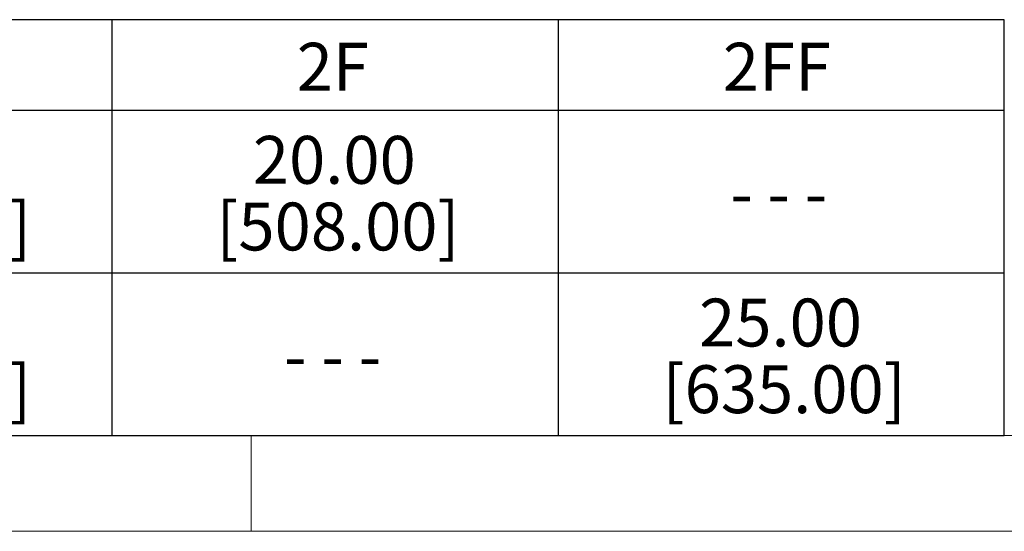
# Model space of a CAD drawing. Units: inches. Extents: x 0 to 16.8, y 0 to 10.8.
# Drawn here: x 4 to 6, y 0.3 to 1.3 of the extents above; entities that cross this region are included whole.
import ezdxf
from ezdxf.enums import TextEntityAlignment as Align

# ---------------------------------------------------------------- set-up
doc = ezdxf.new("R2010")
doc.units = ezdxf.units.IN
doc.header["$MEASUREMENT"] = 0
doc.layers.add('DIMENSION', color=5, linetype='Continuous')
doc.styles.add('SLDTEXTSTYLE0', font='TXT', dxfattribs={"width": 0.605})
doc.styles.add('SLDTEXTSTYLE6', font='TXT', dxfattribs={"width": 0.563})

# ---------------------------------------------------------------- blocks, each defined once
blk = doc.blocks.new('B-Format-EN')
at = {"color": 7, "linetype": 'Continuous', "lineweight": 18}
for p, q in [((0.45, 0.45), (16.55, 0.45)), ((4.475, 0.45), (4.475, 0.25)), ((0.25, 0.25), (16.75, 0.25))]:
    blk.add_line(p, q, dxfattribs=at)
at = {"color": 7, "linetype": 'Continuous', "lineweight": 0, "style": 'SLDTEXTSTYLE0', "width": 0.605}
for tag, height, p in [('AUTOATTR11', 0.09, (6.5338, 1.7778)), ('AUTOATTR12', 0.09, (7.7818, 1.7778)), ('AUTOATTR14', 0.09, (8.9425, 1.7778)), ('AUTOATTR15', 0.09, (6.1799, 1.5279)), ('AUTOATTR16', 0.09, (7.7818, 1.5279)), ('AUTOATTR17', 0.09, (8.9425, 1.5279)), ('AUTOATTR7', 0.09, (11.8514, 1.5249)), ('AUTOATTR2', 0.09, (13.2059, 1.0564)), ('AUTOATTR9', 0.09, (11.8514, 1.0255)), ('AUTOATTR0', 0.09, (12.1456, 0.7777)), ('AUTOATTR1', 0.09, (13.9879, 0.7743)), ('AUTOATTR10', 0.09, (15.826, 0.7743)), ('AUTOATTR13', 0.15, (12.9559, 0.4361)), ('AUTOATTR3', 0.15, (14.1258, 0.4389)), ('AUTOATTR4', 0.09, (16.1008, 0.4908))]:
    blk.add_attdef(tag, text='', height=height, dxfattribs=at).set_placement(p, align=Align.BOTTOM_LEFT)
at = {"color": 7, "linetype": 'Continuous', "lineweight": 18, "style": 'SLDTEXTSTYLE0', "width": 0.605}
blk.add_attdef('AUTOATTR5', text='', height=0.15, dxfattribs=at).set_placement((14.265, 1.188), align=Align.BOTTOM_LEFT)
blk = doc.blocks.new('SW_TABLEANNOTATION_0')
at = {"layer": 'DIMENSION', "color": 0}
for p, q in [((0, 0), (0, -0.8691)), ((5.5994, 0), (0, 0)), ((0.9332, 0), (0.9332, -0.8691)), ((1.8665, 0), (1.8665, -0.8691)), ((2.7997, 0), (2.7997, -0.8691)), ((3.733, 0), (3.733, -0.8691)), ((4.6662, 0), (4.6662, -0.8691)), ((5.5994, -0.8691), (5.5994, 0)), ((0, -0.1891), (5.5994, -0.1891)), ((0, -0.5291), (5.5994, -0.5291)), ((0, -0.8691), (5.5994, -0.8691))]:
    blk.add_line(p, q, dxfattribs=at)
at = {"layer": 'DIMENSION', "color": 0, "char_height": 0.1, "attachment_point": 1}
for s, insert, style in [('DASH', (0.272, -0.0533), 'SLDTEXTSTYLE0'), ('FRAME', (1.1557, -0.0533), 'SLDTEXTSTYLE0'), ('B', (2.2835, -0.0533), 'SLDTEXTSTYLE0'), ('C', (3.2168, -0.0533), 'SLDTEXTSTYLE0'), ('2F', (4.1194, -0.0483), 'SLDTEXTSTYLE0'), ('2FF', (5.0107, -0.0483), 'SLDTEXTSTYLE0'), ('28.25', (2.1612, -0.2429), 'SLDTEXTSTYLE0'), ('60.20', (3.0945, -0.2429), 'SLDTEXTSTYLE0'), ('20.00', (4.0277, -0.2429), 'SLDTEXTSTYLE0'), ('2875', (0.3138, -0.3129), 'SLDTEXTSTYLE0'), ('447T', (1.2433, -0.3129), 'SLDTEXTSTYLE0'), ('- - -', (5.0261, -0.3129), 'SLDTEXTSTYLE6'), ('[717.55]', (2.0848, -0.3822), 'SLDTEXTSTYLE0'), ('[1529.08]', (2.9799, -0.3822), 'SLDTEXTSTYLE0'), ('[508.00]', (3.9513, -0.3822), 'SLDTEXTSTYLE0'), ('28.25', (2.1612, -0.5829), 'SLDTEXTSTYLE0'), ('60.20', (3.0945, -0.5829), 'SLDTEXTSTYLE0'), ('25.00', (4.961, -0.5829), 'SLDTEXTSTYLE0'), ('2875', (0.3138, -0.6529), 'SLDTEXTSTYLE0'), ('449T', (1.2433, -0.6529), 'SLDTEXTSTYLE0'), ('[717.55]', (2.0848, -0.7222), 'SLDTEXTSTYLE0'), ('[1529.08]', (2.9799, -0.7222), 'SLDTEXTSTYLE0'), ('- - -', (4.0929, -0.6529), 'SLDTEXTSTYLE6'), ('[635.00]', (4.8846, -0.7222), 'SLDTEXTSTYLE0')]:
    blk.add_mtext(s, dxfattribs=dict(at, insert=insert, style=style))

msp = doc.modelspace()

# ---------------------------------------------------------------- linework, layer by layer
at = {"color": 7, "linetype": 'Continuous', "lineweight": 18}
msp.add_line((0.45, 0.45), (6.05, 0.45), dxfattribs=at)

# ---------------------------------------------------------------- block references
at = {"color": 7, "linetype": 'Continuous'}
msp.add_blockref('B-Format-EN', (0, 0), dxfattribs=at)
at = {"layer": 'DIMENSION'}
msp.add_blockref('SW_TABLEANNOTATION_0', (0.45054, 1.31914), dxfattribs=at)

doc.saveas('drawing.dxf')
